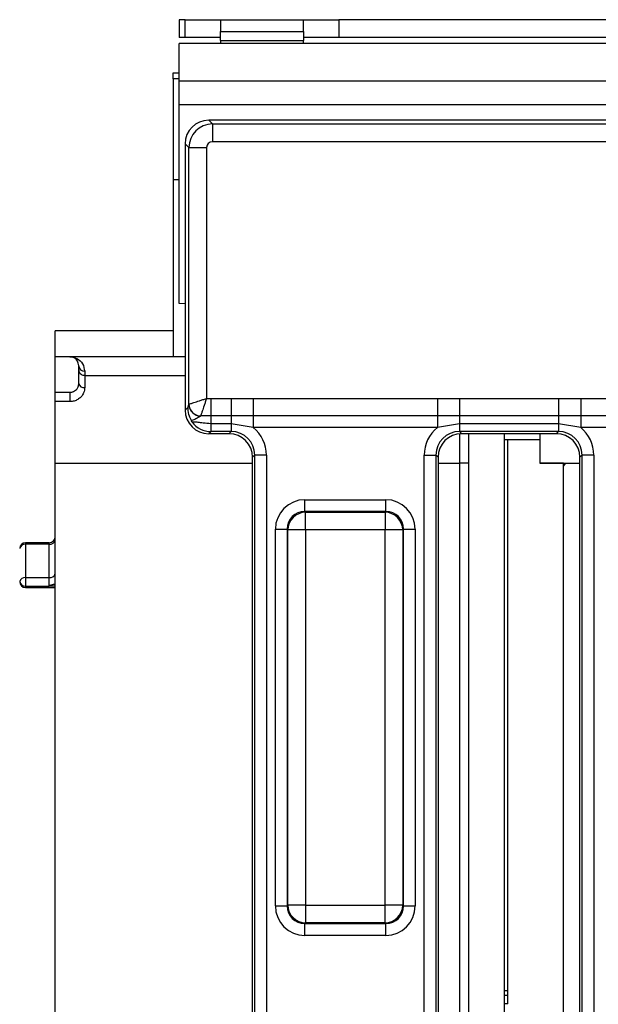
# Model space of a CAD drawing. Units: millimetres. Extents: x 0 to 418, y -29 to 291.
# Drawn here: x 44 to 54, y 53 to 70 of the extents above; entities that cross this region are included whole.
import ezdxf

# ---------------------------------------------------------------- set-up
doc = ezdxf.new("R2010")
doc.units = ezdxf.units.MM

msp = doc.modelspace()

# ---------------------------------------------------------------- linework, layer by layer
at = {"color": 7, "linetype": 'Continuous', "lineweight": 25}
for p, q in [((46.698133, 69.972886), (46.698133, 69.672886)), ((46.798133, 69.972886), (46.698133, 69.972886)), ((46.798133, 69.672886), (46.798133, 69.972886)), ((46.798133, 69.972886), (47.398133, 69.972886)), ((47.398133, 69.972886), (48.798133, 69.972886)), ((47.398133, 69.972886), (47.398133, 69.772886)), ((48.798133, 69.772886), (48.798133, 69.972886)), ((48.798133, 69.972886), (49.398133, 69.972886)), ((49.398133, 69.972886), (49.398133, 69.672886)), ((59.998133, 69.972886), (49.398133, 69.972886)), ((47.398133, 69.622886), (47.398133, 69.772886)), ((47.398133, 69.772886), (48.798133, 69.772886)), ((48.798133, 69.772886), (48.798133, 69.622886)), ((46.798133, 69.672886), (46.698133, 69.672886)), ((47.398133, 69.672886), (46.798133, 69.672886)), ((47.398133, 69.622886), (48.798133, 69.622886)), ((47.398133, 69.622886), (47.398133, 69.572886)), ((49.398133, 69.672886), (48.798133, 69.672886)), ((48.798133, 69.572886), (48.798133, 69.622886)), ((59.998133, 69.672886), (49.398133, 69.672886)), ((46.698133, 68.932886), (46.698133, 69.572886)), ((146.598133, 69.572886), (46.698133, 69.572886)), ((46.598133, 69.072886), (46.698133, 69.072886)), ((46.598133, 68.972886), (46.598133, 69.072886)), ((46.598133, 68.972886), (46.598133, 67.272886)), ((146.598133, 68.932886), (46.698133, 68.932886)), ((46.698133, 68.532886), (46.698133, 68.932886)), ((146.598133, 68.532886), (46.698133, 68.532886)), ((46.698133, 65.172886), (46.698133, 68.532886)), ((47.19661, 68.272886), (47.26014, 68.209356)), ((118.599655, 68.272886), (47.19661, 68.272886)), ((47.26014, 68.209356), (47.26014, 67.910498)), ((47.26014, 68.209356), (118.538358, 68.209356)), ((46.861662, 67.810878), (46.798133, 67.874408)), ((46.798133, 67.874408), (46.798133, 63.371364)), ((46.861662, 67.810878), (47.160521, 67.810878)), ((46.861662, 63.470372), (46.861662, 67.810878)), ((47.160521, 67.810878), (47.160521, 63.569328)), ((118.538358, 67.910498), (47.26014, 67.910498)), ((46.598133, 67.272886), (46.698133, 67.272886)), ((46.598133, 67.272886), (46.598133, 64.272886)), ((46.798133, 65.167873), (46.698133, 65.172886)), ((46.598133, 64.712886), (44.598133, 64.712886)), ((44.598133, 64.272886), (44.598133, 64.712886)), ((46.598133, 64.272886), (44.598133, 64.272886)), ((44.598133, 63.672886), (44.598133, 64.272886)), ((46.798133, 64.272886), (46.598133, 64.272886)), ((44.998133, 64.047813), (44.998133, 64.122886)), ((44.998133, 63.822886), (44.998133, 64.047813)), ((45.098133, 64.027431), (45.098133, 63.957972)), ((45.098133, 63.957972), (46.798133, 63.957972)), ((45.098133, 63.957972), (45.098133, 63.751833)), ((44.598133, 63.672886), (44.848133, 63.672886)), ((44.598133, 63.514991), (44.598133, 63.672886)), ((44.848133, 63.672886), (44.848133, 63.514991)), ((44.598133, 62.472886), (44.598133, 63.514991)), ((44.848133, 63.514991), (44.598133, 63.514991)), ((46.847851, 63.421082), (46.861662, 63.470372)), ((46.861662, 63.470372), (46.86256, 63.470722)), ((47.160521, 63.569328), (47.233131, 63.569128)), ((47.233131, 63.569128), (47.233131, 63.272712)), ((47.233131, 63.569128), (47.576175, 63.569128)), ((47.576175, 63.569128), (47.950858, 63.567006)), ((47.576175, 63.569128), (47.576175, 63.272712)), ((47.950858, 63.567006), (51.065407, 63.567006)), ((47.950858, 63.567006), (47.950858, 63.273068)), ((51.065407, 63.567006), (51.44009, 63.569128)), ((51.065407, 63.567006), (51.065407, 63.273068)), ((51.44009, 63.569128), (53.116175, 63.569128)), ((51.44009, 63.569128), (51.44009, 63.272712)), ((53.116175, 63.569128), (53.116175, 63.272712)), ((53.116175, 63.569128), (53.490858, 63.567006)), ((53.490858, 63.567006), (56.605407, 63.567006)), ((53.490858, 63.567006), (53.490858, 63.273068)), ((46.798133, 63.371364), (46.847851, 63.421082)), ((47.059789, 63.272087), (47.05915, 63.271902)), ((47.233131, 63.272712), (47.059789, 63.272087)), ((47.576175, 63.272712), (47.233131, 63.272712)), ((47.233131, 63.272712), (47.233131, 63.141873)), ((47.950858, 63.273068), (47.576175, 63.272712)), ((47.576175, 63.272712), (47.576175, 63.141873)), ((51.065407, 63.273068), (47.950858, 63.273068)), ((47.950858, 63.273068), (47.950858, 63.077108)), ((51.44009, 63.272712), (51.065407, 63.273068)), ((51.065407, 63.273068), (51.065407, 63.077108)), ((53.116175, 63.272712), (51.44009, 63.272712)), ((51.44009, 63.272712), (51.44009, 63.141873)), ((53.490858, 63.273068), (53.116175, 63.272712)), ((53.116175, 63.272712), (53.116175, 63.141873)), ((56.605407, 63.273068), (53.490858, 63.273068)), ((53.490858, 63.273068), (53.490858, 63.077108)), ((47.576175, 63.141873), (47.233131, 63.141873)), ((47.233131, 63.141873), (47.233131, 63.009406)), ((47.950858, 63.077108), (47.576175, 63.141873)), ((47.576175, 63.141873), (47.576175, 63.009406)), ((51.44009, 63.141873), (51.065407, 63.077108)), ((53.116175, 63.141873), (51.44009, 63.141873)), ((51.44009, 63.141873), (51.44009, 63.009406)), ((53.490858, 63.077108), (53.116175, 63.141873)), ((53.116175, 63.141873), (53.116175, 63.009406)), ((47.233131, 63.009406), (47.19661, 62.972886)), ((47.539655, 62.972886), (47.19661, 62.972886)), ((47.576175, 63.009406), (47.233131, 63.009406)), ((47.539655, 62.972886), (47.576175, 63.009406)), ((51.065407, 63.077108), (47.950858, 63.077108)), ((53.116175, 63.009406), (51.44009, 63.009406)), ((51.44009, 63.009406), (51.47661, 62.972886)), ((53.079655, 62.972886), (51.47661, 62.972886)), ((51.598133, 44.222886), (51.598133, 62.972886)), ((52.198133, 62.972886), (52.198133, 43.972886)), ((52.798133, 62.972886), (52.798133, 62.872886)), ((53.079655, 62.972886), (53.116175, 63.009406)), ((56.605407, 63.077108), (53.490858, 63.077108)), ((52.198133, 62.872886), (52.798133, 62.872886)), ((52.258133, 53.549809), (52.258133, 62.872886)), ((52.798133, 62.872886), (52.798133, 62.472886)), ((47.974653, 62.610929), (47.938133, 62.574408)), ((48.173892, 62.610929), (47.974653, 62.610929)), ((47.974653, 44.334843), (47.974653, 62.610929)), ((48.173892, 62.610929), (48.173892, 44.334843)), ((50.842373, 62.610929), (51.041612, 62.610929)), ((50.842373, 44.334843), (50.842373, 62.610929)), ((51.041612, 62.610929), (51.041612, 44.334843)), ((51.078133, 62.574408), (51.041612, 62.610929)), ((53.514653, 62.610929), (53.478133, 62.574408)), ((53.713892, 62.610929), (53.514653, 62.610929)), ((53.514653, 44.334843), (53.514653, 62.610929)), ((53.713892, 62.610929), (53.713892, 44.334843)), ((44.598133, 44.472886), (44.598133, 62.472886)), ((47.938133, 44.371364), (47.938133, 62.574408)), ((51.078133, 62.574408), (51.078133, 44.371364)), ((51.598133, 62.472886), (51.448133, 62.472886)), ((51.448133, 44.472886), (51.448133, 62.472886)), ((52.798133, 62.472886), (53.478133, 62.472886)), ((53.198133, 62.472886), (52.798133, 62.472886)), ((53.236238, 62.472886), (53.198133, 62.431186)), ((53.198133, 44.072886), (53.198133, 62.472886)), ((53.478133, 44.371364), (53.478133, 62.574408)), ((48.822964, 61.656913), (48.822964, 61.856152)), ((48.822964, 61.856152), (50.193301, 61.856152)), ((50.193301, 61.656913), (50.193301, 61.856152)), ((48.822964, 61.656913), (48.835525, 61.644352)), ((50.193301, 61.656913), (48.822964, 61.656913)), ((48.835525, 61.345493), (48.835525, 61.644352)), ((48.835525, 61.644352), (50.18074, 61.644352)), ((50.18074, 61.644352), (50.193301, 61.656913)), ((50.18074, 61.644352), (50.18074, 61.345493)), ((48.324866, 54.987717), (48.324866, 61.358055)), ((48.324866, 61.358055), (48.524105, 61.358055)), ((48.536667, 61.345493), (48.524105, 61.358055)), ((48.524105, 61.358055), (48.524105, 54.987717)), ((48.536667, 55.000278), (48.536667, 61.345493)), ((48.835525, 61.345493), (48.536667, 61.345493)), ((48.835525, 61.345493), (48.835525, 55.000278)), ((50.18074, 61.345493), (48.835525, 61.345493)), ((50.18074, 55.000278), (50.18074, 61.345493)), ((50.479598, 61.345493), (50.18074, 61.345493)), ((50.49216, 61.358055), (50.479598, 61.345493)), ((50.479598, 61.345493), (50.479598, 55.000278)), ((50.49216, 54.987717), (50.49216, 61.358055)), ((50.49216, 61.358055), (50.691399, 61.358055)), ((50.691399, 61.358055), (50.691399, 54.987717)), ((44.498133, 61.130229), (44.098133, 61.130229)), ((44.098133, 61.103601), (44.098133, 60.539157)), ((44.498133, 61.103601), (44.098133, 61.103601)), ((44.498133, 60.539157), (44.498133, 61.103601)), ((44.098133, 60.539157), (44.098133, 60.397184)), ((44.098133, 60.539157), (44.498133, 60.539157)), ((44.498133, 60.397184), (44.498133, 60.539157)), ((44.098133, 60.397184), (44.498133, 60.397184)), ((44.098133, 60.371212), (44.598133, 60.371212)), ((48.324866, 54.987717), (48.524105, 54.987717)), ((48.524105, 54.987717), (48.536667, 55.000278)), ((48.835525, 55.000278), (48.536667, 55.000278)), ((48.835525, 55.000278), (50.18074, 55.000278)), ((48.835525, 55.000278), (48.835525, 54.70142)), ((50.479598, 55.000278), (50.18074, 55.000278)), ((50.18074, 54.70142), (50.18074, 55.000278)), ((50.479598, 55.000278), (50.49216, 54.987717)), ((50.49216, 54.987717), (50.691399, 54.987717)), ((48.835525, 54.70142), (48.822964, 54.688859)), ((48.822964, 54.688859), (50.193301, 54.688859)), ((48.822964, 54.48962), (48.822964, 54.688859)), ((50.18074, 54.70142), (48.835525, 54.70142)), ((50.193301, 54.688859), (50.18074, 54.70142)), ((50.193301, 54.48962), (50.193301, 54.688859)), ((50.193301, 54.48962), (48.822964, 54.48962)), ((52.258133, 53.549809), (52.198133, 53.549809)), ((52.258133, 53.472686), (52.198133, 53.472686)), ((52.258133, 53.472686), (52.258133, 53.549809)), ((52.258133, 53.33186), (52.198133, 53.33186))]:
    msp.add_line(p, q, dxfattribs=at)
at = {"color": 8, "linetype": 'Continuous', "lineweight": 25}
for p, q in [((46.698133, 68.972886), (46.598133, 68.972886)), ((51.448133, 62.472886), (51.448133, 62.971874)), ((44.598133, 62.472886), (47.938133, 62.472886)), ((51.078133, 62.472886), (51.448133, 62.472886)), ((44.098133, 61.130229), (44.098133, 61.103601)), ((44.498133, 61.103601), (44.498133, 61.130229)), ((44.098133, 60.397184), (44.098133, 60.371212)), ((44.598133, 60.397184), (44.498133, 60.397184))]:
    msp.add_line(p, q, dxfattribs=at)
at = {"color": 7, "linetype": 'Continuous', "lineweight": 25}
for centre, radius, start, end in [((45.095911, 64.125213), 0.097807, 181.3632073, 271.3012324), ((45.085754, 63.840308), 0.089336, 191.2456526, 277.9647557), ((47.06303, 63.473253), 0.201388, 180.8196948, 268.8962089), ((47.064381, 63.47388), 0.201845, 180.8964312, 268.6963099), ((48.838199, 61.342819), 0.301544, 90.5081258, 179.4918742), ((50.178066, 61.342819), 0.301544, 0.5081258, 89.4918742), ((44.098133, 61.030229), 0.1, 90, 180), ((44.086591, 61.014499), 0.089846, 82.6196381, 169.9170402), ((44.498133, 61.230229), 0.1, 270, 0), ((44.509674, 61.192703), 0.089846, 262.6196381, 349.9170402), ((44.511591, 60.62691), 0.088779, 261.2804816, 347.1077465), ((44.084674, 60.451404), 0.088779, 81.2804816, 167.1077465), ((44.098133, 60.471212), 0.1, 180, 270), ((44.086833, 60.486476), 0.090004, 189.7638903, 277.2121552), ((48.838199, 55.002953), 0.301544, 180.5081258, 269.4918742), ((50.178066, 55.002953), 0.301544, 270.5081258, 359.4918742)]:
    msp.add_arc(centre, radius, start, end, dxfattribs=at)
for centre, major_axis, ratio, start_param, end_param in [((47.19966, 67.871358), (-0.284999, 0.284999), 0.992432509, 5.501585242, 7.064785372), ((47.260903, 67.810116), (0.282843, 0.282843), 0.99623068, 0.789196262, 2.352396392), ((47.260903, 67.810116), (-0.07125, 0.07125), 0.992432509, 5.501585242, 7.064785372), ((47.19966, 63.374414), (0.284999, 0.284999), 0.992432509, 2.359992588, 3.923192719), ((47.234656, 63.409409), (0.282851, 0.282851), 0.999971149, 3.008244068, 3.923192719), ((47.536605, 62.571358), (0.284999, 0.284999), 0.992432509, 5.501585242, 7.064785372), ((47.5716, 62.606353), (0.287148, 0.287148), 0.985006684, 5.501585242, 7.064785372), ((47.5716, 62.606353), (0.427499, 0.427499), 0.992432509, 5.501585242, 6.391225206), ((51.444665, 62.606353), (-0.427499, 0.427499), 0.992432509, 6.175145409, 7.064785372), ((51.444665, 62.606353), (-0.287148, 0.287148), 0.985006684, 5.501585242, 7.064785372), ((51.47966, 62.571358), (-0.284999, 0.284999), 0.992432509, 5.501585242, 7.064785372), ((53.076605, 62.571358), (0.284999, 0.284999), 0.992432509, 5.501585242, 7.064785372), ((53.1116, 62.606353), (0.287148, 0.287148), 0.985006684, 5.501585242, 7.064785372), ((53.1116, 62.606353), (0.427499, 0.427499), 0.992432509, 5.501585242, 6.391225206), ((48.826776, 61.354242), (-0.356249, 0.356249), 0.992432509, 5.501585242, 7.064785372), ((50.189489, 61.354242), (0.356249, 0.356249), 0.992432509, 5.501585242, 7.064785372), ((48.826776, 61.354242), (0.215898, -0.215898), 0.982556043, 2.359992588, 3.923192719), ((50.189489, 61.354242), (0.215898, 0.215898), 0.982556043, 5.501585242, 7.064785372), ((48.826776, 54.99153), (-0.356249, -0.356249), 0.992432509, 5.501585242, 7.064785372), ((48.826776, 54.99153), (0.215898, 0.215898), 0.982556043, 2.359992588, 3.923192719), ((50.189489, 54.99153), (0.215898, -0.215898), 0.982556043, 5.501585242, 7.064785372), ((50.189489, 54.99153), (0.356249, -0.356249), 0.992432509, 5.501585242, 7.064785372)]:
    msp.add_ellipse(centre, major_axis=major_axis, ratio=ratio, start_param=start_param, end_param=end_param, dxfattribs=at)
for points, knots in [([(44.848133, 64.272886), (44.848597, 64.272885), (44.889709, 64.272812), (44.970597, 64.251919), (45.071918, 64.169737), (45.08989, 64.072178), (45.098133, 64.027431)], [0, 0, 0, 0, 0.003970735, 0.351102291, 0.702376178, 1, 1, 1, 1]), ([(44.998133, 64.122886), (44.992937, 64.150134), (44.975472, 64.241722), (44.89767, 64.272788), (44.848413, 64.272885), (44.848133, 64.272886)], [0, 0, 0, 0, 0.296312888, 0.995990125, 1, 1, 1, 1]), ([(44.998133, 64.047813), (44.998136, 64.047276), (44.99818, 64.040427), (45.000535, 64.02355), (45.012065, 63.998754), (45.034832, 63.976208), (45.064604, 63.960916), (45.086956, 63.958953), (45.098133, 63.957972)], [0, 0, 0, 0, 0.011493963, 0.146744805, 0.361701538, 0.57499481, 0.787483384, 1, 1, 1, 1]), ([(44.848133, 63.672886), (44.860671, 63.673741), (44.875335, 63.674742), (44.902875, 63.682394), (44.931776, 63.696016), (44.966717, 63.726896), (44.993318, 63.771843), (44.996407, 63.804596), (44.998133, 63.822886)], [0, 0, 0, 0, 0.1134683768, 0.132714146, 0.2729846714, 0.4333608026, 0.6835637794, 1, 1, 1, 1]), ([(45.098133, 63.751833), (45.095019, 63.722495), (45.089252, 63.668143), (45.043129, 63.597248), (44.984574, 63.55001), (44.919976, 63.520759), (44.872185, 63.516922), (44.848133, 63.514991)], [0, 0, 0, 0, 0.275785659, 0.510911796, 0.677313599, 0.837595591, 1, 1, 1, 1]), ([(46.86256, 63.470722), (46.863957, 63.471184), (46.869158, 63.472906), (46.891873, 63.480422), (46.947486, 63.498816), (47.022054, 63.523472), (47.097971, 63.548599), (47.138955, 63.562178), (47.16002, 63.569162), (47.160521, 63.569328)], [0, 0, 0, 0, 0.06435041, 0.239638143, 0.4383647031, 0.7112421678, 0.8511579091, 0.9964648176, 1, 1, 1, 1]), ([(47.160521, 63.569328), (47.160352, 63.568829), (47.153254, 63.547797), (47.139408, 63.506895), (47.113672, 63.43117), (47.088356, 63.356807), (47.0696, 63.301328), (47.061994, 63.278668), (47.060255, 63.27348), (47.059789, 63.272087)], [0, 0, 0, 0, 0.003535032, 0.148860747, 0.288797899, 0.561696269, 0.760391288, 0.935654117, 1, 1, 1, 1]), ([(46.903596, 63.193387), (46.899972, 63.201267), (46.89075, 63.221315), (46.860753, 63.289845), (46.847307, 63.36052), (46.847486, 63.409849), (46.847739, 63.41822), (46.847807, 63.419954), (46.847851, 63.421082)], [0, 0, 0, 0, 0.146411922, 0.372535258, 0.894469185, 0.978048605, 0.985706141, 1, 1, 1, 1]), ([(47.05915, 63.271902), (47.045809, 63.264462), (47.023897, 63.252243), (46.982169, 63.223338), (46.943329, 63.206079), (46.91605, 63.197965), (46.906223, 63.194353), (46.903596, 63.193387)], [0, 0, 0, 0, 0.3208373093, 0.526946091, 0.707660925, 0.9218385573, 1, 1, 1, 1]), ([(46.916711, 63.166675), (46.916578, 63.166915), (46.914034, 63.171495), (46.909259, 63.180625), (46.905528, 63.189033), (46.903596, 63.193387)], [0, 0, 0, 0, 0.025958925, 0.495471293, 1, 1, 1, 1]), ([(47.233131, 63.141873), (47.1891, 63.144324), (47.116559, 63.148361), (47.0223, 63.164035), (46.961852, 63.170162), (46.926176, 63.170514), (46.919803, 63.167928), (46.916711, 63.166675)], [0, 0, 0, 0, 0.335536714, 0.55280929, 0.741419914, 0.874581164, 1, 1, 1, 1]), ([(44.579065, 60.422333), (44.575021, 60.422281), (44.56121, 60.422104), (44.531879, 60.411764), (44.508111, 60.401919), (44.498376, 60.397299), (44.498133, 60.397184)], [0, 0, 0, 0, 0.197614911, 0.674912609, 0.991870452, 1, 1, 1, 1]), ([(52.258133, 53.33186), (52.258133, 53.365767), (52.258133, 53.426208), (52.258133, 53.458506), (52.258133, 53.472686)], [0, 0, 0, 0, 0.560993246, 1, 1, 1, 1])]:
    msp.add_open_spline(points, degree=3, knots=knots, dxfattribs=at)

doc.saveas('drawing.dxf')
